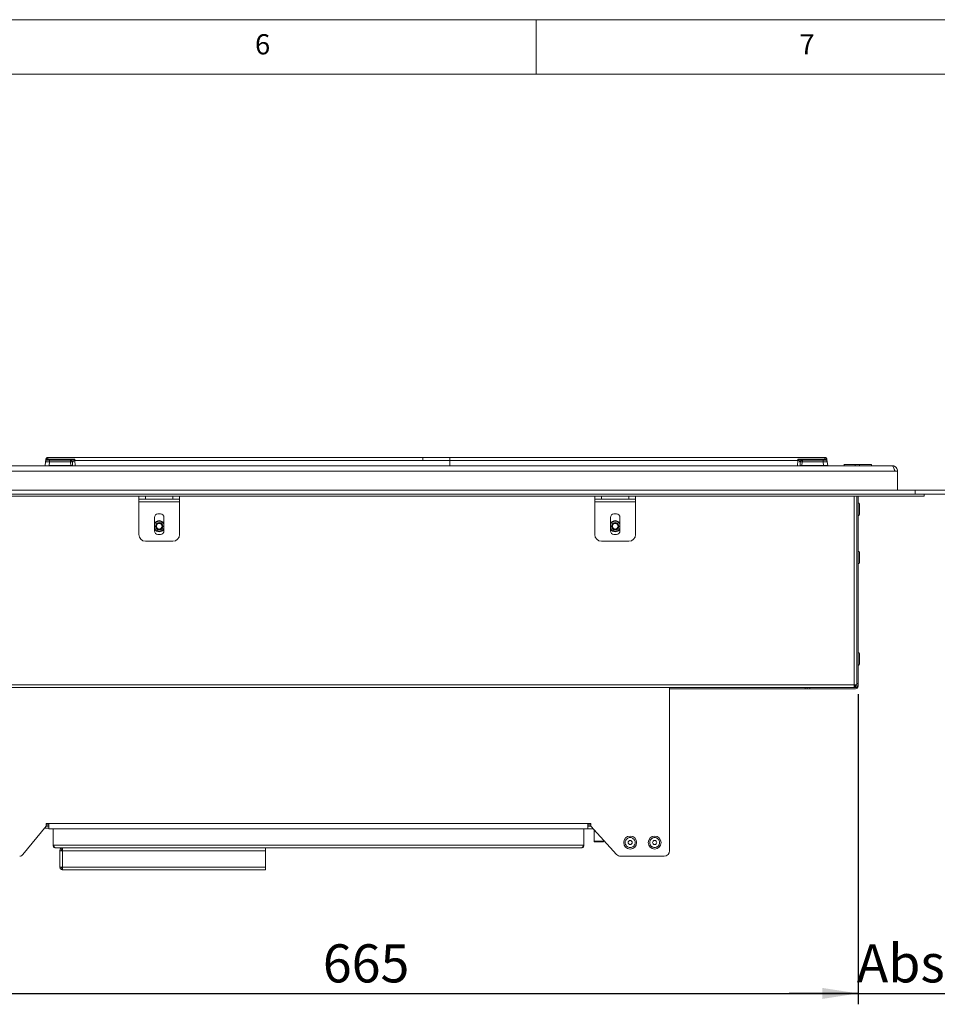
# Model space of a CAD drawing. Units: millimetres. Extents: x 5 to 415, y 5 to 292.
# Drawn here: x 263 to 347, y 202 to 292 of the extents above; entities that cross this region are included whole.
import ezdxf

# ---------------------------------------------------------------- set-up
doc = ezdxf.new("R2010")
doc.units = ezdxf.units.MM
doc.layers.add('BEMAßUNG', color=96, linetype='Continuous')
doc.styles.add('SLDTEXTSTYLE0', font='TXT', dxfattribs={"width": 0.75})
doc.dimstyles.new('SLDDIMSTYLE0', dxfattribs={"dimtxt": 3.5, "dimasz": 3.302, "dimexe": 0, "dimexo": 0.0625, "dimgap": 0.875, "dimtad": 1, "dimlfac": 8, "dimrnd": 1e-09, "dimzin": 12, "dimdsep": 46, "dimtxsty": 'SLDTEXTSTYLE0', "dimsah": 1, "dimcen": 0.09, "dimadec": 0, "dimazin": 3, "dimtfac": 1, "dimtofl": 0, "dimtmove": 0, "dimatfit": 3, "dimfxl": 0, "dimfrac": 2, "dimtolj": 1, "dimtzin": 12, "dimarcsym": 0})
doc.dimstyles.new('SLDDIMSTYLE1', dxfattribs={"dimtxt": 3.5, "dimasz": 3.302, "dimexe": 0, "dimexo": 0.0625, "dimgap": 0.875, "dimtad": 1, "dimlfac": 8, "dimrnd": 1e-09, "dimzin": 12, "dimdsep": 46, "dimtxsty": 'SLDTEXTSTYLE0', "dimsah": 1, "dimcen": 0.09, "dimadec": 0, "dimazin": 3, "dimtfac": 1, "dimtmove": 0, "dimatfit": 0, "dimfxl": 0, "dimfrac": 2, "dimtolj": 1, "dimtzin": 12, "dimarcsym": 0})

# ---------------------------------------------------------------- blocks, each defined once
blk = doc.blocks.new('_D_4')
at = {"layer": 'BEMAßUNG'}
for p, q in [((339.56, 230.02), (339.56, 201.531)), ((358.31, 219.895), (358.31, 201.531)), ((339.56, 202.531), (333.21, 202.531)), ((339.56, 202.531), (358.31, 202.531)), ((358.31, 202.531), (364.66, 202.531))]:
    blk.add_line(p, q, dxfattribs=at)
for points in [[(339.56, 202.531), (336.258, 203.039), (336.258, 202.023)], [(358.31, 202.531), (361.612, 202.023), (361.612, 203.039)]]:
    blk.add_solid(points, dxfattribs=at)
at = {"layer": 'BEMAßUNG', "insert": (339.425, 207.043), "char_height": 3.5, "attachment_point": 1, "style": 'SLDTEXTSTYLE0'}
blk.add_mtext('Abstand', dxfattribs=at)
blk = doc.blocks.new('_D_5')
at = {"layer": 'BEMAßUNG'}
for p, q in [((256.498, 229.895), (256.498, 201.531)), ((339.56, 230.02), (339.56, 201.531)), ((256.498, 202.531), (339.56, 202.531))]:
    blk.add_line(p, q, dxfattribs=at)
for points in [[(256.498, 202.531), (259.8, 202.023), (259.8, 203.039)], [(339.56, 202.531), (336.258, 203.039), (336.258, 202.023)]]:
    blk.add_solid(points, dxfattribs=at)
at = {"layer": 'BEMAßUNG', "insert": (290.397, 207.043), "char_height": 3.5, "attachment_point": 1, "style": 'SLDTEXTSTYLE0'}
blk.add_mtext('665', dxfattribs=at)

msp = doc.modelspace()

# ---------------------------------------------------------------- linework, layer by layer
at = {"color": 7, "linetype": 'Continuous', "lineweight": 0}
for p, q in [((415, 292), (5, 292)), ((310, 292), (310, 287)), ((410, 287), (10, 287))]:
    msp.add_line(p, q, dxfattribs=at)
at = {"color": 7, "linetype": 'Continuous', "lineweight": 15}
for p, q in [((265.0787, 251.5236), (265.1085, 251.5275)), ((270.3857, 251.7761), (265.1303, 251.7761)), ((265.1307, 251.6094), (267.6208, 251.6094)), ((265.3061, 251.5261), (267.2108, 251.5261)), ((265.3061, 251.5261), (265.3061, 251.3754)), ((267.2108, 251.3754), (267.2108, 251.5261)), ((267.6208, 251.6094), (267.5049, 251.5817)), ((267.5598, 251.5028), (267.6208, 251.6094)), ((267.6208, 251.6094), (267.633, 251.5045)), ((267.633, 251.5045), (299.5931, 251.5045)), ((299.5931, 251.7761), (270.3857, 251.7761)), ((302.0533, 251.7761), (299.5931, 251.7761)), ((299.5931, 251.5045), (302.0533, 251.5045)), ((331.2607, 251.7761), (302.0533, 251.7761)), ((302.0533, 251.7761), (302.0533, 251.5045)), ((302.0533, 251.7761), (302.0533, 251.5045)), ((302.0533, 251.5045), (302.0533, 251.0198)), ((302.0533, 251.5045), (334.0134, 251.5045)), ((336.5161, 251.7761), (331.2607, 251.7761)), ((334.0134, 251.5045), (334.0256, 251.6094)), ((334.0256, 251.6094), (336.5157, 251.6094)), ((334.1415, 251.5817), (334.0256, 251.6094)), ((334.0256, 251.6094), (334.0866, 251.5028)), ((334.4355, 251.3754), (334.4355, 251.5261)), ((334.4355, 251.5261), (336.3402, 251.5261)), ((336.3402, 251.3754), (336.3402, 251.5261)), ((336.5375, 251.5291), (336.5383, 251.5261)), ((336.5375, 251.5291), (336.5383, 251.5261)), ((342.6726, 251.0198), (249.9476, 251.0198)), ((264.8857, 251.0261), (264.9348, 251.3754)), ((265.3061, 251.3754), (265.257, 251.0261)), ((265.257, 251.0261), (266.5273, 251.0261)), ((267.2108, 251.3754), (265.3061, 251.3754)), ((267.2457, 251.0261), (266.5273, 251.0261)), ((266.5273, 251.0261), (266.572, 251.0178)), ((267.2233, 251.3638), (267.2469, 251.0261)), ((267.2469, 251.0261), (267.2457, 251.0261)), ((267.3929, 251.3836), (267.3981, 251.3544)), ((267.3979, 251.3517), (267.4209, 251.023)), ((267.4209, 251.023), (267.4211, 251.0198)), ((334.2255, 251.023), (334.2253, 251.0198)), ((334.2255, 251.023), (334.2485, 251.3517)), ((334.3995, 251.0261), (334.4231, 251.3638)), ((334.3995, 251.0261), (334.4007, 251.0261)), ((335.1191, 251.0261), (334.4007, 251.0261)), ((336.3402, 251.3754), (334.4355, 251.3754)), ((335.0849, 251.0198), (335.1191, 251.0261)), ((335.1191, 251.0261), (336.3893, 251.0261)), ((335.2341, 251.0261), (335.234, 251.0257)), ((336.3893, 251.0261), (336.3402, 251.3754)), ((336.7116, 251.3754), (336.6967, 251.379)), ((336.7116, 251.3754), (336.7607, 251.0261)), ((338.2788, 251.1605), (338.2788, 251.0198)), ((338.2788, 251.1448), (338.2788, 251.0198)), ((339.2724, 251.1448), (338.2788, 251.1448)), ((339.2724, 251.0198), (339.2724, 251.1448)), ((339.2724, 251.1448), (339.6891, 251.1448)), ((340.7788, 251.1448), (339.6891, 251.1448)), ((339.6891, 251.0198), (339.6891, 251.1448)), ((340.7788, 251.1448), (340.7788, 251.0198)), ((342.6726, 251.0198), (342.6851, 251.0198)), ((342.9351, 250.5198), (249.6851, 250.5198)), ((343.1851, 250.5198), (342.9351, 250.5198)), ((343.1851, 248.7698), (343.1851, 250.5198)), ((246.9976, 248.2073), (273.5813, 248.2073)), ((247.8101, 248.7698), (344.8101, 248.7698)), ((247.8101, 248.3948), (344.8101, 248.3948)), ((273.4976, 247.9573), (273.4976, 248.2073)), ((274.1226, 247.9573), (273.4976, 247.9573)), ((273.4976, 247.9573), (273.4976, 247.7073)), ((273.5813, 248.2073), (274.1226, 248.2073)), ((274.1226, 248.2073), (274.1226, 247.9573)), ((274.1226, 248.2073), (276.6226, 248.2073)), ((274.1226, 247.9573), (276.6226, 247.9573)), ((276.6226, 247.9573), (276.6226, 248.2073)), ((276.6226, 248.2073), (277.1639, 248.2073)), ((277.2476, 247.9573), (276.6226, 247.9573)), ((277.1639, 248.2073), (315.4563, 248.2073)), ((277.2476, 248.2073), (277.2476, 247.9573)), ((277.2476, 247.7073), (277.2476, 247.9573)), ((315.3726, 247.9573), (315.3726, 248.2073)), ((315.9976, 247.9573), (315.3726, 247.9573)), ((315.3726, 247.9573), (315.3726, 247.7073)), ((315.4563, 248.2073), (315.9976, 248.2073)), ((315.9976, 248.2073), (315.9976, 247.9573)), ((315.9976, 248.2073), (318.4976, 248.2073)), ((315.9976, 247.9573), (318.4976, 247.9573)), ((318.4976, 247.9573), (318.4976, 248.2073)), ((318.4976, 248.2073), (319.0389, 248.2073)), ((319.1226, 247.9573), (318.4976, 247.9573)), ((319.0389, 248.2073), (345.6226, 248.2073)), ((319.1226, 248.2073), (319.1226, 247.9573)), ((319.1226, 247.7073), (319.1226, 247.9573)), ((339.4351, 230.8948), (339.4351, 248.2073)), ((339.4351, 248.2073), (339.4351, 231.0198)), ((339.5601, 231.0198), (339.5601, 248.2073)), ((344.8101, 248.3948), (344.8101, 248.7698)), ((344.8101, 248.7698), (352.3101, 248.7698)), ((344.8101, 248.3948), (352.3101, 248.3948)), ((345.6226, 248.3948), (345.6226, 248.2073)), ((273.4976, 247.7073), (277.2476, 247.7073)), ((273.4976, 247.7073), (273.4976, 244.7073)), ((277.2476, 244.7073), (277.2476, 247.7073)), ((315.3726, 247.7073), (319.1226, 247.7073)), ((315.3726, 247.7073), (315.3726, 244.7073)), ((319.1226, 244.7073), (319.1226, 247.7073)), ((339.6976, 246.5636), (339.6976, 247.4761)), ((274.9351, 246.2698), (274.9351, 245.0198)), ((275.4976, 246.5823), (275.2476, 246.5823)), ((275.8101, 245.0198), (275.8101, 246.2698)), ((316.8101, 246.2698), (316.8101, 245.0198)), ((317.3726, 246.5823), (317.1226, 246.5823)), ((317.6851, 245.0198), (317.6851, 246.2698)), ((275.2476, 244.7073), (275.4976, 244.7073)), ((317.1226, 244.7073), (317.3726, 244.7073)), ((274.1226, 244.0823), (276.6226, 244.0823)), ((315.9976, 244.0823), (318.4976, 244.0823)), ((339.6976, 242.1261), (339.6976, 243.0386)), ((339.6976, 232.8136), (339.6976, 233.7261)), ((256.7476, 230.8948), (339.1851, 230.8948)), ((339.1851, 230.8948), (339.1851, 230.6448)), ((339.4351, 230.8948), (339.1851, 230.8948)), ((339.2851, 230.7698), (339.1851, 230.7698)), ((339.2851, 230.8948), (339.2851, 230.7698)), ((339.2851, 230.7698), (339.2851, 230.6448)), ((339.3101, 230.6448), (339.3101, 230.8948)), ((339.4351, 231.0198), (339.5601, 231.0198)), ((339.4351, 230.6448), (339.4351, 230.8948)), ((339.5601, 230.7698), (339.4351, 230.7698)), ((339.5601, 231.0198), (339.5601, 230.7698)), ((256.7476, 230.6448), (339.1851, 230.6448)), ((322.2476, 215.6448), (322.2476, 230.6448)), ((334.6851, 230.5198), (322.2476, 230.5198)), ((334.6851, 230.6448), (334.6851, 230.5198)), ((334.8726, 230.5198), (334.6851, 230.5198)), ((334.8726, 230.5198), (334.8726, 230.6448)), ((335.1226, 230.5198), (334.8726, 230.5198)), ((335.1226, 230.6448), (335.1226, 230.5198)), ((335.1226, 230.5198), (339.3101, 230.5198)), ((339.2851, 230.6448), (339.1851, 230.6448)), ((339.3101, 230.6448), (339.2851, 230.6448)), ((339.3101, 230.6448), (339.4351, 230.6448)), ((265.2476, 218.1448), (264.9976, 218.1448)), ((264.9976, 217.8948), (264.9976, 218.1448)), ((265.2476, 218.1448), (314.7476, 218.1448)), ((265.2476, 217.6448), (265.2476, 218.1448)), ((314.9976, 218.1448), (314.7476, 218.1448)), ((314.7476, 218.1448), (314.7476, 217.7118)), ((314.9976, 218.1448), (314.9976, 217.8948)), ((262.8498, 215.2817), (264.9976, 217.8948)), ((264.8435, 217.7073), (265.2476, 217.7073)), ((264.9976, 218.0198), (265.2476, 218.0198)), ((264.9976, 217.8948), (265.2476, 217.8948)), ((265.2476, 217.7118), (265.2476, 217.7073)), ((265.2476, 217.6448), (314.7476, 217.6448)), ((265.6226, 216.1448), (265.6226, 217.6448)), ((314.3726, 216.1448), (314.3726, 217.6448)), ((314.7476, 218.0198), (314.9976, 218.0198)), ((314.7476, 217.8948), (314.9976, 217.8948)), ((314.7476, 217.7118), (314.7476, 217.6448)), ((314.7476, 217.6448), (315.2277, 217.6448)), ((314.9976, 217.8948), (317.3797, 215.3063)), ((315.3101, 217.448), (315.3101, 216.5198)), ((315.3113, 217.5539), (315.3113, 217.4467)), ((315.3113, 217.4467), (315.3127, 217.4467)), ((315.3127, 217.4467), (315.314, 217.4467)), ((315.314, 217.551), (315.314, 217.4467)), ((315.3277, 217.4467), (315.3277, 217.5361)), ((315.329, 217.5347), (315.329, 217.4467)), ((315.329, 217.4467), (315.333, 217.4467)), ((315.333, 217.4467), (315.337, 217.4467)), ((315.337, 217.526), (315.337, 217.4467)), ((315.3372, 217.4467), (315.3664, 217.4467)), ((315.3517, 217.4467), (315.3517, 217.5101)), ((315.3662, 217.4467), (315.3727, 217.4467)), ((315.3663, 217.4942), (315.3663, 217.4467)), ((315.3727, 217.4467), (315.3792, 217.4467)), ((315.3792, 217.4802), (315.3792, 217.4467)), ((315.3794, 217.4467), (315.4214, 217.4467)), ((315.3941, 217.4467), (315.3941, 217.4639)), ((316.1851, 216.5198), (315.3101, 216.5198)), ((316.1851, 216.5198), (316.1851, 216.6044)), ((314.3726, 216.1448), (265.6226, 216.1448)), ((314.1226, 215.8948), (265.8726, 215.8948)), ((266.2476, 215.6448), (266.2476, 214.1448)), ((266.4976, 215.6448), (266.2476, 215.6448)), ((266.4976, 215.7698), (266.3726, 215.6448)), ((266.4976, 215.8948), (266.4976, 215.7698)), ((266.4976, 214.1448), (266.4976, 215.6448)), ((285.1226, 215.6448), (266.4976, 215.6448)), ((285.1226, 215.8948), (285.1226, 215.6448)), ((285.1226, 214.1448), (285.1226, 215.6448)), ((321.7476, 215.1448), (317.7476, 215.1448)), ((266.2476, 214.1448), (266.4976, 214.1448)), ((266.4976, 214.1448), (285.1226, 214.1448)), ((266.4976, 213.8948), (266.4976, 214.0198)), ((266.4976, 213.8948), (266.5064, 213.8948)), ((266.5064, 213.8948), (285.1226, 213.8948)), ((285.1226, 214.1448), (285.1226, 213.8948))]:
    msp.add_line(p, q, dxfattribs=at)
at = {"color": 8, "linetype": 'Continuous', "lineweight": 15}
for p, q in [((267.6669, 251.0198), (267.633, 251.5045)), ((299.5931, 251.5045), (299.5931, 251.7761)), ((334.0134, 251.5045), (333.9795, 251.0198)), ((267.2461, 251.0198), (267.2457, 251.0261)), ((334.4003, 251.0198), (334.4007, 251.0261)), ((339.1851, 230.8948), (339.1851, 248.2073))]:
    msp.add_line(p, q, dxfattribs=at)
at = {"color": 7, "linetype": 'Continuous', "lineweight": 15, "flags": 128}
for points in [[(264.9574, 251.5365), (264.9629, 251.5539), (264.9743, 251.5697), (264.991, 251.5836), (265.0127, 251.595), (265.0384, 251.6035), (265.0673, 251.6089), (265.0985, 251.6109), (265.1307, 251.6094)], [(336.5157, 251.6094), (336.5479, 251.6109), (336.5791, 251.6089), (336.608, 251.6035), (336.6337, 251.595), (336.6553, 251.5836), (336.6721, 251.5697), (336.6834, 251.5539), (336.689, 251.5365)]]:
    msp.add_lwpolyline(points, dxfattribs=at)
at = {"color": 7, "linetype": 'Continuous', "lineweight": 15}
for centre, radius in [((275.3726, 245.4573), 0.3437), ((275.3726, 245.4573), 0.3125), ((275.3726, 245.4573), 0.2584), ((317.2476, 245.4573), 0.3438), ((317.2476, 245.4573), 0.3125), ((317.2476, 245.4573), 0.2584), ((318.6226, 216.3948), 0.5938), ((318.6226, 216.3948), 0.1875), ((320.8726, 216.3948), 0.5938), ((320.8726, 216.3948), 0.1875)]:
    msp.add_circle(centre, radius, dxfattribs=at)
for centre, radius, start, end in [((265.1081, 251.3511), 0.175, 90, 172), ((265.1081, 251.3511), 0.175, 90, 172), ((267.2453, 251.3501), 0.1761, 7.198932, 87.814195), ((267.2228, 251.3268), 0.3802, 27.582801, 42.105635), ((267.5763, 252.3706), 0.868, 268.906308, 273.742081), ((334.07, 252.3706), 0.868, 266.257919, 271.093692), ((334.4236, 251.3268), 0.3802, 137.894364, 152.417199), ((334.4011, 251.3501), 0.1761, 92.185805, 172.801067), ((336.5383, 251.3511), 0.175, 8, 90), ((267.2884, 251.0382), 0.332, 70.738603, 101.300247), ((334.358, 251.0382), 0.332, 78.699753, 109.261398), ((339.5601, 247.4761), 0.1375, 0, 90), ((275.2476, 246.2698), 0.3125, 90, 180), ((275.4976, 246.2698), 0.3125, 0, 90), ((317.1226, 246.2698), 0.3125, 90, 180), ((317.3726, 246.2698), 0.3125, 0, 90), ((339.5601, 246.5636), 0.1375, 270, 0), ((275.3726, 245.4573), 0.5125, 90, 148.61185), ((275.3726, 245.4573), 0.5, 28.955024, 151.044976), ((275.3726, 245.4573), 0.5, 208.955024, 331.044976), ((275.3726, 245.4573), 0.5125, 211.38815, 328.61185), ((275.3726, 245.4573), 0.5125, 31.38815, 90), ((317.2476, 245.4573), 0.5125, 90, 148.61185), ((317.2476, 245.4573), 0.5, 28.955024, 151.044976), ((317.2476, 245.4573), 0.5, 208.955024, 331.044976), ((317.2476, 245.4573), 0.5125, 211.38815, 328.61185), ((317.2476, 245.4573), 0.5125, 31.38815, 90), ((274.1226, 244.7073), 0.625, 180, 270), ((275.2476, 245.0198), 0.3125, 180, 270), ((275.4976, 245.0198), 0.3125, 270, 0), ((276.6226, 244.7073), 0.625, 270, 0), ((315.9976, 244.7073), 0.625, 180, 270), ((317.1226, 245.0198), 0.3125, 180, 270), ((317.3726, 245.0198), 0.3125, 270, 0), ((318.4976, 244.7073), 0.625, 270, 0), ((339.5601, 243.0386), 0.1375, 0, 90), ((339.5601, 242.1261), 0.1375, 270, 0), ((339.5601, 233.7261), 0.1375, 0, 90), ((339.5601, 232.8136), 0.1375, 270, 0), ((339.3101, 230.7698), 0.25, 270, 360), ((321.7476, 215.6448), 0.5, 270, 0), ((262.5601, 215.5198), 0.375, 270, 320.582161), ((317.7476, 215.6448), 0.5, 222.62111, 270)]:
    msp.add_arc(centre, radius, start, end, dxfattribs=at)
for points, knots in [([(264.9574, 251.5365), (264.9541, 251.513), (264.9475, 251.4661), (264.9404, 251.4155), (264.9357, 251.3817), (264.9351, 251.3775), (264.9348, 251.3754)], [0, 0, 0, 0, 0.2507633, 0.5009338, 0.7506078, 1, 1, 1, 1]), ([(264.9574, 251.5365), (264.9593, 251.5495), (264.9629, 251.5755), (264.9668, 251.6033), (264.9695, 251.6221), (264.9698, 251.6243), (264.9699, 251.6254)], [0, 0, 0, 0, 0.2509313, 0.5009167, 0.7502568, 1, 1, 1, 1]), ([(264.9699, 251.6254), (264.9698, 251.6243), (264.9695, 251.6221), (264.9668, 251.6033), (264.9629, 251.5755), (264.9593, 251.5495), (264.9574, 251.5365)], [0, 0, 0, 0, 0.2495726, 0.4990755, 0.7491481, 1, 1, 1, 1]), ([(264.9574, 251.5365), (264.9593, 251.5495), (264.9629, 251.5755), (264.9668, 251.6033), (264.9695, 251.6221), (264.9698, 251.6243), (264.9699, 251.6254)], [0, 0, 0, 0, 0.2508519, 0.5009245, 0.7504274, 1, 1, 1, 1]), ([(264.9574, 251.5365), (264.9593, 251.5495), (264.9629, 251.5755), (264.9668, 251.6033), (264.9695, 251.6221), (264.9698, 251.6243), (264.9699, 251.6254)], [0, 0, 0, 0, 0.2508519, 0.5009245, 0.7504274, 1, 1, 1, 1]), ([(265.1432, 251.7761), (265.123, 251.774), (265.0813, 251.7698), (265.026, 251.7359), (264.9847, 251.6859), (264.9748, 251.6451), (264.9699, 251.6254)], [0, 0, 0, 0, 0.2418252, 0.5, 0.7581748, 1, 1, 1, 1]), ([(265.1081, 251.5261), (265.111, 251.5261), (265.1169, 251.5261), (265.1625, 251.5261), (265.2281, 251.5261), (265.2801, 251.5261), (265.3061, 251.5261)], [0, 0, 0, 0, 0.2506495, 0.5, 0.7493505, 1, 1, 1, 1]), ([(265.1432, 251.7761), (265.1431, 251.7742), (265.1427, 251.7703), (265.1403, 251.7379), (265.1364, 251.6859), (265.1327, 251.6353), (265.1307, 251.6094)], [0, 0, 0, 0, 0.2332459, 0.4776245, 0.7331931, 1, 1, 1, 1]), ([(265.1432, 251.7761), (265.1431, 251.7742), (265.1427, 251.7703), (265.1403, 251.7379), (265.1364, 251.6859), (265.1327, 251.6353), (265.1307, 251.6094)], [0, 0, 0, 0, 0.2332459, 0.4776245, 0.7331931, 1, 1, 1, 1]), ([(267.2108, 251.5261), (267.23, 251.5243), (267.2712, 251.5206), (267.3307, 251.4883), (267.3708, 251.4418), (267.3922, 251.3933), (267.396, 251.3658), (267.3979, 251.3517)], [0, 0, 0, 0, 0.20461612, 0.43926791, 0.70383542, 0.84813457, 1, 1, 1, 1]), ([(267.2108, 251.5261), (267.2126, 251.5261), (267.216, 251.5261), (267.24, 251.5261), (267.252, 251.5261)], [0, 0, 0, 0, 0.50179401, 1, 1, 1, 1]), ([(267.5049, 251.5817), (267.4555, 251.5685), (267.3833, 251.5492), (267.2997, 251.5295), (267.2669, 251.5271), (267.252, 251.5261)], [0, 0, 0, 0, 0.5394892, 0.790324, 1, 1, 1, 1]), ([(334.3944, 251.5261), (334.3794, 251.5271), (334.3467, 251.5295), (334.2631, 251.5492), (334.1909, 251.5685), (334.1415, 251.5817)], [0, 0, 0, 0, 0.2096774, 0.4605105, 1, 1, 1, 1]), ([(334.2485, 251.3517), (334.2504, 251.3658), (334.2542, 251.3933), (334.2755, 251.4418), (334.3157, 251.4883), (334.3752, 251.5206), (334.4164, 251.5243), (334.4355, 251.5261)], [0, 0, 0, 0, 0.151864, 0.2961621, 0.5607288, 0.7953814, 1, 1, 1, 1]), ([(336.3402, 251.5261), (336.3663, 251.5261), (336.4182, 251.5261), (336.4838, 251.5261), (336.5295, 251.5261), (336.5354, 251.5261), (336.5383, 251.5261)], [0, 0, 0, 0, 0.2506495, 0.5, 0.7493505, 1, 1, 1, 1]), ([(336.6765, 251.6254), (336.6716, 251.6451), (336.6616, 251.6859), (336.6203, 251.7359), (336.5651, 251.7698), (336.5234, 251.774), (336.5032, 251.7761)], [0, 0, 0, 0, 0.2418252, 0.5, 0.7581748, 1, 1, 1, 1]), ([(336.689, 251.5365), (336.6871, 251.5496), (336.6835, 251.5755), (336.6796, 251.6033), (336.6769, 251.6221), (336.6766, 251.6243), (336.6765, 251.6254)], [0, 0, 0, 0, 0.2510337, 0.5009301, 0.750786, 1, 1, 1, 1]), ([(336.689, 251.5365), (336.6922, 251.5134), (336.6988, 251.4664), (336.706, 251.4154), (336.7107, 251.3816), (336.7113, 251.3775), (336.7116, 251.3754)], [0, 0, 0, 0, 0.24695298, 0.50093367, 0.75440287, 1, 1, 1, 1]), ([(264.9348, 251.3754), (264.9351, 251.3777), (264.9357, 251.3822), (264.9393, 251.4072), (264.943, 251.4335), (264.9441, 251.4417)], [0, 0, 0, 0, 0.4000958, 0.8130158, 1, 1, 1, 1]), ([(264.9348, 251.3754), (264.941, 251.3783), (264.9531, 251.3838), (265.0388, 251.3859), (265.1594, 251.3838), (265.2564, 251.3783), (265.3061, 251.3754)], [0, 0, 0, 0, 0.2567715, 0.5, 0.7432341, 1, 1, 1, 1]), ([(265.4338, 251.0261), (265.4348, 251.0261), (265.4369, 251.0261), (265.4735, 251.0261), (265.5398, 251.0261), (265.6019, 251.0261), (265.6335, 251.0261)], [0, 0, 0, 0, 0.2201122, 0.4773843, 0.734899, 1, 1, 1, 1]), ([(267.2233, 251.3638), (267.223, 251.3654), (267.2224, 251.3684), (267.2196, 251.3722), (267.2156, 251.3749), (267.2125, 251.3752), (267.2108, 251.3754)], [0, 0, 0, 0, 0.2540626, 0.4990782, 0.7425808, 1, 1, 1, 1]), ([(267.4209, 251.023), (267.4198, 251.0242), (267.4178, 251.0264), (267.4015, 251.029), (267.3761, 251.0303), (267.343, 251.0303), (267.3027, 251.0295), (267.269, 251.0274), (267.2469, 251.0261)], [0, 0, 0, 0, 0.1552203, 0.2904938, 0.5003796, 0.6307964, 0.7577153, 1, 1, 1, 1]), ([(267.3979, 251.3517), (267.3987, 251.3556), (267.4003, 251.3629), (267.4138, 251.3693), (267.42, 251.3722)], [0, 0, 0, 0, 0.5407101, 1, 1, 1, 1]), ([(267.42, 251.3722), (267.4286, 251.3773), (267.4464, 251.3878), (267.4904, 251.4328), (267.5318, 251.4746), (267.5598, 251.5028)], [0, 0, 0, 0, 0.2349908, 0.4846394, 1, 1, 1, 1]), ([(334.0866, 251.5028), (334.1145, 251.4746), (334.156, 251.4328), (334.2, 251.3878), (334.2178, 251.3773), (334.2264, 251.3722)], [0, 0, 0, 0, 0.5153606, 0.7650092, 1, 1, 1, 1]), ([(334.3995, 251.0261), (334.3774, 251.0274), (334.3437, 251.0294), (334.3034, 251.0303), (334.2703, 251.0303), (334.2449, 251.0289), (334.2286, 251.0263), (334.2266, 251.0242), (334.2255, 251.023)], [0, 0, 0, 0, 0.2422825, 0.369202, 0.4996205, 0.7095053, 0.8447791, 1, 1, 1, 1]), ([(334.4355, 251.3754), (334.434, 251.3752), (334.4308, 251.3749), (334.4269, 251.3723), (334.4239, 251.3685), (334.4234, 251.3654), (334.4231, 251.3638)], [0, 0, 0, 0, 0.2518507, 0.4959757, 0.7403154, 1, 1, 1, 1]), ([(336.3893, 251.0261), (336.4148, 251.0261), (336.4648, 251.0261), (336.5579, 251.0262), (336.6591, 251.026), (336.7264, 251.0262), (336.7563, 251.0261), (336.7592, 251.0261), (336.7607, 251.0261)], [0, 0, 0, 0, 0.1308172, 0.257846, 0.4999999, 0.7421434, 0.8691749, 1, 1, 1, 1]), ([(343.1851, 250.5198), (343.1789, 250.5791), (343.1666, 250.6976), (343.0711, 250.8534), (342.9318, 250.9666), (342.7934, 251.015), (342.7097, 251.0187), (342.6851, 251.0198)], [0, 0, 0, 0, 0.22635393, 0.45275293, 0.67915215, 0.90555115, 1, 1, 1, 1]), ([(342.9351, 250.5198), (342.9324, 250.5563), (342.9286, 250.6074), (342.8971, 250.646), (342.888, 250.6571)], [0, 0, 0, 0, 0.71338143, 1, 1, 1, 1]), ([(315.3101, 216.5198), (315.3112, 216.511), (315.3135, 216.4925), (315.3304, 216.4716), (315.3514, 216.4594), (315.3657, 216.458), (315.3726, 216.4573)], [0, 0, 0, 0, 0.2702613, 0.5624294, 0.7897364, 1, 1, 1, 1]), ([(316.1226, 216.4573), (316.1196, 216.4573), (316.113, 216.4573), (316.0622, 216.4573), (315.9945, 216.4573), (315.9242, 216.4573), (315.8399, 216.4573), (315.7476, 216.4573), (315.6553, 216.4573), (315.571, 216.4573), (315.5006, 216.4573), (315.433, 216.4573), (315.3822, 216.4573), (315.3755, 216.4573), (315.3726, 216.4573)], [0, 0, 0, 0, 0.0903184, 0.2045632, 0.2714199, 0.3439362, 0.4207855, 0.5, 0.5792145, 0.6560638, 0.7285801, 0.7954368, 0.9096816, 1, 1, 1, 1]), ([(316.1226, 216.4573), (316.1315, 216.4584), (316.1499, 216.4607), (316.1708, 216.4776), (316.183, 216.4987), (316.1844, 216.513), (316.1851, 216.5198)], [0, 0, 0, 0, 0.27026133, 0.56242939, 0.78973642, 1, 1, 1, 1]), ([(318.6226, 215.9386), (318.5652, 215.9447), (318.4769, 215.954), (318.3707, 216.0109), (318.2977, 216.0698), (318.2384, 216.1429), (318.1833, 216.2491), (318.1553, 216.3948), (318.1833, 216.5405), (318.2384, 216.6468), (318.2977, 216.7197), (318.3707, 216.779), (318.4769, 216.8341), (318.6226, 216.8621), (318.7683, 216.8341), (318.8745, 216.779), (318.9475, 216.7197), (319.0068, 216.6468), (319.0619, 216.5405), (319.0899, 216.3948), (319.0619, 216.2491), (319.0068, 216.1429), (318.9475, 216.0698), (318.8745, 216.0109), (318.7683, 215.954), (318.68, 215.9447), (318.6226, 215.9386)], [0, 0, 0, 0, 0.0598642, 0.0920902, 0.125, 0.1579098, 0.1901358, 0.25, 0.3098642, 0.3420902, 0.375, 0.4079098, 0.4401358, 0.5, 0.5598642, 0.5920902, 0.625, 0.6579098, 0.6901358, 0.75, 0.8098642, 0.8420902, 0.875, 0.9079098, 0.9401358, 1, 1, 1, 1]), ([(320.8726, 215.9386), (320.8152, 215.9447), (320.7269, 215.954), (320.6207, 216.0109), (320.5477, 216.0698), (320.4884, 216.1429), (320.4333, 216.2491), (320.4053, 216.3948), (320.4333, 216.5405), (320.4884, 216.6468), (320.5477, 216.7197), (320.6207, 216.779), (320.7269, 216.8341), (320.8726, 216.8621), (321.0183, 216.8341), (321.1245, 216.779), (321.1975, 216.7197), (321.2568, 216.6468), (321.3119, 216.5405), (321.3399, 216.3948), (321.3119, 216.2491), (321.2568, 216.1429), (321.1975, 216.0698), (321.1245, 216.0109), (321.0183, 215.954), (320.93, 215.9447), (320.8726, 215.9386)], [0, 0, 0, 0, 0.0598642, 0.0920902, 0.125, 0.1579098, 0.1901358, 0.25, 0.3098642, 0.3420902, 0.375, 0.4079098, 0.4401358, 0.5, 0.5598642, 0.5920902, 0.625, 0.6579098, 0.6901358, 0.75, 0.8098642, 0.8420902, 0.875, 0.9079098, 0.9401358, 1, 1, 1, 1]), ([(265.8726, 215.8948), (265.8514, 215.8987), (265.8089, 215.9065), (265.7452, 215.9665), (265.6831, 216.0498), (265.6422, 216.114), (265.6226, 216.1448)], [0, 0, 0, 0, 0.254649, 0.5095407, 0.7644336, 1, 1, 1, 1]), ([(314.3726, 216.1448), (314.3514, 216.1115), (314.3089, 216.0447), (314.2452, 215.961), (314.1831, 215.9051), (314.1422, 215.8982), (314.1226, 215.8948)], [0, 0, 0, 0, 0.2546509, 0.5095426, 0.7644355, 1, 1, 1, 1])]:
    msp.add_open_spline(points, degree=3, knots=knots, dxfattribs=at)
at = {"color": 8, "linetype": 'Continuous', "lineweight": 15}
for points, knots in [([(265.1089, 251.5291), (265.1091, 251.5297), (265.1096, 251.5317), (265.1137, 251.5468), (265.1208, 251.5726), (265.1273, 251.5968), (265.1307, 251.6094)], [0, 0, 0, 0, 0.1276301, 0.4181392, 0.6970172, 1, 1, 1, 1]), ([(336.5157, 251.6094), (336.5137, 251.6353), (336.51, 251.6859), (336.5061, 251.7379), (336.5036, 251.7703), (336.5033, 251.7742), (336.5032, 251.7761)], [0, 0, 0, 0, 0.2668004, 0.5223667, 0.7667476, 1, 1, 1, 1]), ([(336.5157, 251.6094), (336.5191, 251.5968), (336.5256, 251.5726), (336.5327, 251.5468), (336.5368, 251.5317), (336.5373, 251.5297), (336.5375, 251.5291)], [0, 0, 0, 0, 0.3029468, 0.5818692, 0.8723363, 1, 1, 1, 1]), ([(336.6967, 251.379), (336.6928, 251.3804), (336.682, 251.3844), (336.6066, 251.3858), (336.4873, 251.3838), (336.3901, 251.3783), (336.3402, 251.3754)], [0, 0, 0, 0, 0.150499, 0.4285111, 0.7065057, 1, 1, 1, 1]), ([(275.8101, 245.6136), (275.7922, 245.6571), (275.7617, 245.7312), (275.6807, 245.8149), (275.5935, 245.8758), (275.488, 245.9165), (275.3726, 245.9309), (275.2572, 245.9165), (275.1517, 245.8758), (275.0645, 245.8149), (274.9835, 245.7312), (274.953, 245.6571), (274.9351, 245.6136)], [0, 0, 0, 0, 0.1218562, 0.2074293, 0.3002463, 0.3986095, 0.5, 0.6013905, 0.6997537, 0.7925707, 0.8781438, 1, 1, 1, 1]), ([(274.9351, 245.3011), (274.953, 245.2575), (274.9835, 245.1834), (275.0645, 245.0997), (275.1517, 245.0389), (275.2572, 244.9982), (275.3726, 244.9837), (275.488, 244.9982), (275.5935, 245.0389), (275.6807, 245.0997), (275.7617, 245.1834), (275.7922, 245.2575), (275.8101, 245.3011)], [0, 0, 0, 0, 0.1218562, 0.2074293, 0.3002463, 0.3986095, 0.5, 0.6013905, 0.6997537, 0.7925707, 0.8781438, 1, 1, 1, 1]), ([(317.6851, 245.6136), (317.6672, 245.6571), (317.6367, 245.7312), (317.5557, 245.8149), (317.4685, 245.8758), (317.363, 245.9165), (317.2476, 245.9309), (317.1322, 245.9165), (317.0267, 245.8758), (316.9395, 245.8149), (316.8585, 245.7312), (316.828, 245.6571), (316.8101, 245.6136)], [0, 0, 0, 0, 0.1218562, 0.2074293, 0.3002463, 0.3986095, 0.5, 0.6013905, 0.6997537, 0.7925707, 0.8781438, 1, 1, 1, 1]), ([(316.8101, 245.3011), (316.828, 245.2575), (316.8585, 245.1834), (316.9395, 245.0997), (317.0267, 245.0389), (317.1322, 244.9982), (317.2476, 244.9837), (317.363, 244.9982), (317.4685, 245.0389), (317.5557, 245.0997), (317.6367, 245.1834), (317.6672, 245.2575), (317.6851, 245.3011)], [0, 0, 0, 0, 0.1218562, 0.2074293, 0.3002463, 0.3986095, 0.5, 0.6013905, 0.6997537, 0.7925707, 0.8781438, 1, 1, 1, 1])]:
    msp.add_open_spline(points, degree=3, knots=knots, dxfattribs=at)
at = {"color": 7, "linetype": 'Continuous', "lineweight": 15}
for points in [[(342.6726, 251.0198), (342.6945, 251.0123), (342.7382, 250.9973), (342.8038, 250.8817), (342.8695, 250.7164), (342.9132, 250.5853), (342.9351, 250.5198)], [(265.6226, 216.1448), (265.6264, 216.1121), (265.6339, 216.0465), (265.6917, 215.9639), (265.7743, 215.9061), (265.8398, 215.8986), (265.8726, 215.8948)], [(266.4976, 215.8948), (266.4648, 215.8911), (266.3993, 215.8836), (266.3167, 215.8257), (266.2589, 215.7431), (266.2514, 215.6776), (266.2476, 215.6448)], [(266.4976, 215.7698), (266.4812, 215.7679), (266.4485, 215.7642), (266.4071, 215.7353), (266.3782, 215.694), (266.3745, 215.6612), (266.3726, 215.6448)], [(266.4976, 215.6448), (266.4983, 215.6776), (266.4998, 215.7431), (266.502, 215.8257), (266.5042, 215.8836), (266.5057, 215.8911), (266.5064, 215.8948)], [(314.1226, 215.8948), (314.1554, 215.8986), (314.2209, 215.9061), (314.3035, 215.9639), (314.3613, 216.0465), (314.3688, 216.1121), (314.3726, 216.1448)], [(266.2476, 214.1448), (266.2514, 214.1121), (266.2589, 214.0465), (266.3167, 213.9639), (266.3993, 213.9061), (266.4648, 213.8986), (266.4976, 213.8948)], [(266.3726, 214.1448), (266.3745, 214.1284), (266.3782, 214.0957), (266.4071, 214.0544), (266.4485, 214.0255), (266.4812, 214.0217), (266.4976, 214.0198)], [(266.5064, 213.8948), (266.5057, 213.8986), (266.5042, 213.9061), (266.502, 213.9639), (266.4998, 214.0465), (266.4983, 214.1121), (266.4976, 214.1448)]]:
    msp.add_open_spline(points, degree=3, dxfattribs=at)

# ---------------------------------------------------------------- texts
at = {"color": 7, "linetype": 'Continuous', "lineweight": 0, "char_height": 1.8521, "attachment_point": 1, "style": 'SLDTEXTSTYLE0'}
for s, insert in [('6', (284.1667, 290.668)), ('6', (284.1667, 290.668)), ('7', (334.1667, 290.668)), ('7', (334.1667, 290.668))]:
    msp.add_mtext(s, dxfattribs=dict(at, insert=insert))

# ---------------------------------------------------------------- dimensions: what is measured, and where the dimension line sits
at = {"layer": 'BEMAßUNG'}
for base, p1, p2, text, dimstyle, picture, middle in [((339.5601, 202.5309), (256.4976, 230.8948), (339.5601, 231.0198), '665', 'SLDDIMSTYLE0', '_D_5', (294.2757, 202.5309)), ((358.3101, 202.5309), (339.5601, 231.0198), (358.3101, 220.8948), 'Abstand', 'SLDDIMSTYLE1', '_D_4', (349.0546, 202.5309))]:
    dim = msp.add_linear_dim(base=base, p1=p1, p2=p2, text=text, dimstyle=dimstyle, dxfattribs=at)
    dim.commit()
    dim.dimension.update_dxf_attribs({"geometry": picture, "text_midpoint": middle, "dimtype": 160})

doc.saveas('drawing.dxf')
